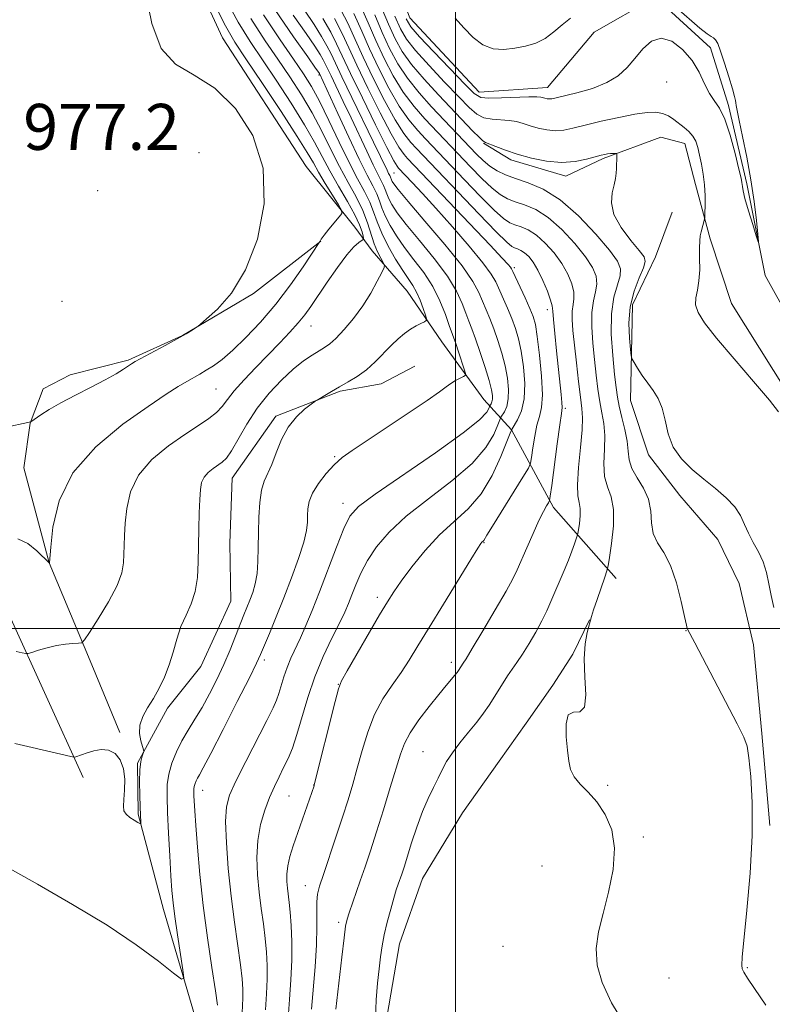
# Model space of a CAD drawing. Extents: x 2147300 to 2150200, y 339800 to 342700.
# Drawn here: x 2148424 to 2148555, y 341935 to 342106 of the extents above; entities that cross this region are included whole.
import ezdxf

# ---------------------------------------------------------------- set-up
doc = ezdxf.new("R2010")
doc.units = 0
doc.header["$MEASUREMENT"] = 0
doc.linetypes.add('rvrstm', pattern=[117.1, 50, -3.9, 0.5, -3.9, 0.5, -3.9, 0.5, -3.9, 50])
for name, color, linetype, lineweight in [('32000', 7, 'Continuous', 0), ('DTM HARD BREAKLINE', 7, 'Continuous', 0), ('DTM SPOT ELEVATION', 2, 'Continuous', 13), ('INDEX CONTOUR', 41, 'Continuous', 13), ('INTERMEDIATE CONTOUR', 44, 'Continuous', 0), ('SPOT ELEVATION', 7, 'Continuous', 0), ('STREAM - RIVER SINGLE LINE', 142, 'rvrstm', 0)]:
    doc.layers.add(name, color=color, linetype=linetype, lineweight=lineweight)
doc.styles.add('Style-ITALICS', font='ITALICS.shx')

msp = doc.modelspace()

# ---------------------------------------------------------------- linework, layer by layer
at = {"layer": '32000', "flags": 128}
for points in [[(2148500, 342500), (2148500, 340000)], [(2150000, 342000), (2147500, 342000)]]:
    msp.add_lwpolyline(points, dxfattribs=at)
at = {"layer": 'DTM HARD BREAKLINE'}
for points in [[(2148205.04, 342383.68, 969.5), (2148252.05, 342379.62, 969.5), (2148281.22, 342376.49, 969.32), (2148292.64, 342367.74, 969.91), (2148295.76, 342357.69, 970.63), (2148308.14, 342324.59, 971.1), (2148322.9, 342291.53, 970.74), (2148333.53, 342255.43, 971.16), (2148346.61, 342215.21, 973.42), (2148355.97, 342185.04, 975.26), (2148367.74, 342153.12, 976.27), (2148379.59, 342115.26, 977.16), (2148395.72, 342069.74, 977.4), (2148411.09, 342035.5, 976.39), (2148422.28, 342002.38, 972.76), (2148435.18, 341974.04, 969.61)], [(2148527.97, 342008.7, 951.44), (2148517.09, 342021.02, 955.6), (2148509.76, 342034.58, 959.99), (2148504.93, 342039.86, 965.1), (2148497.65, 342049.85, 967.24), (2148491.57, 342058.68, 969.03), (2148485.53, 342065.72, 970.57), (2148482.49, 342069.84, 973.54), (2148474.02, 342080.41, 975.44), (2148459.42, 342102.78, 975.21), (2148442.84, 342138.78, 974.79)], [(2148577.81, 341934.56, 948.64), (2148568.2, 341941.55, 948.41), (2148566.34, 341946.27, 949), (2148562.61, 341957.51, 949), (2148561.86, 341968.2, 948.29), (2148562.84, 341981.88, 947.22), (2148563.13, 342002.69, 946.38), (2148562.88, 342019.32, 945.97), (2148560.24, 342037.11, 945.67), (2148548.07, 342056.54, 945.14), (2148544.33, 342067.78, 945.67), (2148541.82, 342077.25, 946.56), (2148539.93, 342084.36, 946.68), (2148535.75, 342085.48, 947.28), (2148525.7, 342081.77, 948.23), (2148519.21, 342078.7, 948.58), (2148509.66, 342081.53, 948.41), (2148504.86, 342084.43, 948.11)], [(2148554.75, 341965.71, 949.77), (2148553.33, 341981.74, 949.77), (2148551.91, 341997.17, 949.17), (2148549.37, 342007.83, 949.06), (2148545.7, 342015.5, 948.82), (2148539.04, 342023.13, 948.58), (2148533.59, 342030.18, 948.34), (2148530.48, 342039.64, 948.58), (2148530.83, 342056.29, 947.27), (2148534.86, 342064.67, 947.27), (2148537.72, 342072.44, 947.04)], [(2148476.58, 342067.37, 973.96), (2148464.83, 342058.28, 975.86), (2148452.46, 342050.96, 976.04), (2148443.01, 342046.66, 976.21), (2148432.95, 342044.14, 976.51), (2148428.23, 342041.69, 976.57), (2148425.94, 342035.71, 975.98), (2148424.87, 342027.97, 974.91), (2148429.27, 342011.4, 974.01), (2148436.67, 341993.68, 971.46), (2148441.6, 341981.86, 970.15)], [(2148547.35, 341783.74, 958.98), (2148529.42, 341790.61, 959.28), (2148519.84, 341795.22, 959.93), (2148508.39, 341806.34, 961.18), (2148499.25, 341821.06, 962.43), (2148492.52, 341834.04, 963.38), (2148485.72, 341851.77, 963.26), (2148478.33, 341869.49, 963.91), (2148469.11, 341890.15, 964.8), (2148460.45, 341912.61, 965.52), (2148455.45, 341929.77, 967.54), (2148449.19, 341951.07, 968.67), (2148444.78, 341967.65, 970.15), (2148444.65, 341976.56, 970.09), (2148449.85, 341986.15, 969.68), (2148455.69, 341993.36, 969.44), (2148460.87, 342004.73, 969.14), (2148460.72, 342014.83, 969.14), (2148461.15, 342026.13, 969.14), (2148468.71, 342036.94, 968.37), (2148479.94, 342041.27, 967.78), (2148487.05, 342042.56, 967.18), (2148492.95, 342045.62, 966.94)], [(2148488.09, 341932.63, 953.28), (2148490.28, 341945.14, 953.1), (2148494.27, 341956.49, 952.86), (2148501.23, 341967.89, 952.74), (2148507.64, 341976.9, 952.26), (2148512.29, 341983.5, 952.15), (2148516.95, 341990.11, 952.03), (2148520.44, 341995.51, 952.15), (2148523.32, 342001.5, 952.03)]]:
    msp.add_polyline3d(points, dxfattribs=at)
at = {"layer": 'DTM SPOT ELEVATION'}
for p in [(2148476.25, 342096.32, 966.21), (2148536.78, 342095.06, 944.58), (2148425.5, 342089.52, 977.39), (2148455.33, 342082.79, 977.65), (2148489.32, 342079.27, 960.99), (2148437.74, 342076.19, 977.47), (2148510.26, 342062.76, 957.71), (2148431.53, 342056.9, 976.93), (2148515.98, 342055.48, 956.54), (2148474.87, 342052.63, 971.23), (2148458.29, 342041.67, 973.01), (2148519.14, 342038.29, 955.7), (2148478.95, 342029.9, 966.15), (2148480.44, 342021.74, 964.56), (2148504.95, 342014.95, 957.91), (2148486.43, 342005.42, 960.43), (2148540.14, 341999.62, 950.03), (2148466.71, 341994.52, 965.64), (2148499.29, 341994.08, 956.47), (2148479.59, 341990.29, 960.05), (2148494.35, 341978.57, 954.89), (2148455.99, 341971.81, 965.34), (2148475.32, 341972.74, 960.03), (2148526.5, 341972.68, 951.86), (2148471.05, 341970.85, 961.04), (2148532.72, 341963.69, 951.8), (2148515.07, 341958.63, 952.76), (2148473.85, 341955.22, 958.74), (2148479.66, 341948.87, 956.36), (2148508.29, 341944.69, 952.96), (2148550.82, 341940.96, 949.9), (2148537.17, 341939.15, 951.14)]:
    msp.add_point(p, dxfattribs=at)
at = {"layer": 'INDEX CONTOUR'}
for points in [[(2148554.014, 341934.443, 950), (2148552.065, 341937.323, 950), (2148550.84, 341939.158, 950), (2148550.203, 341940.173, 950), (2148549.932, 341940.759, 950), (2148549.845, 341941.381, 950), (2148549.936, 341942.792, 950), (2148550.751, 341950.961, 950), (2148551.292, 341957.392, 950), (2148551.646, 341963.963, 950), (2148551.658, 341969.688, 950), (2148551.424, 341974.251, 950), (2148551.102, 341977.501, 950), (2148550.771, 341979.491, 950), (2148550.187, 341981.091, 950), (2148549.028, 341983.371, 950), (2148541.673, 341997.473, 950), (2148540.422, 341999.841, 950), (2148540.36, 341999.986, 950), (2148540.208, 342000.572, 950), (2148539.875, 342002.061, 950), (2148539.294, 342004.707, 950), (2148538.475, 342007.933, 950), (2148537.447, 342010.955, 950), (2148536.277, 342013.194, 950), (2148535.182, 342014.893, 950), (2148534.415, 342016.5, 950), (2148534.118, 342018.362, 950), (2148533.992, 342020.41, 950), (2148533.627, 342022.477, 950), (2148532.75, 342024.421, 950), (2148531.637, 342026.211, 950), (2148530.7, 342027.842, 950), (2148530.234, 342029.343, 950), (2148530.063, 342030.862, 950), (2148529.893, 342032.582, 950), (2148529.508, 342034.606, 950), (2148528.995, 342036.727, 950), (2148528.516, 342038.66, 950), (2148528.191, 342040.256, 950), (2148527.958, 342041.926, 950), (2148527.708, 342044.214, 950), (2148527.386, 342047.465, 950), (2148527.14, 342051.209, 950), (2148527.17, 342054.773, 950), (2148527.593, 342057.62, 950), (2148528.195, 342059.763, 950), (2148528.681, 342061.346, 950), (2148528.765, 342062.577, 950), (2148528.214, 342063.898, 950), (2148526.804, 342065.811, 950), (2148524.426, 342068.612, 950), (2148521.42, 342071.773, 950), (2148518.244, 342074.562, 950), (2148515.285, 342076.428, 950), (2148512.672, 342077.547, 950), (2148510.465, 342078.278, 950), (2148508.694, 342078.933, 950), (2148507.253, 342079.63, 950), (2148506.006, 342080.441, 950), (2148504.829, 342081.421, 950), (2148503.662, 342082.554, 950), (2148495.861, 342090.768, 950), (2148493.668, 342093.198, 950), (2148491.632, 342095.734, 950), (2148489.952, 342098.277, 950), (2148488.546, 342100.897, 950), (2148487.261, 342103.706, 950), (2148485.959, 342106.775, 950)], [(2148423.266, 341979.966, 970), (2148426.307, 341979.278, 970), (2148433.041, 341977.686, 970), (2148433.608, 341977.597, 970), (2148433.901, 341977.654, 970), (2148435.896, 341978.326, 970), (2148437.046, 341978.695, 970), (2148438.328, 341978.938, 970), (2148439.606, 341978.836, 970), (2148440.75, 341978.217, 970), (2148441.659, 341977.105, 970), (2148442.238, 341975.577, 970), (2148442.437, 341973.746, 970), (2148442.383, 341971.868, 970), (2148442.247, 341970.239, 970), (2148442.184, 341969.073, 970), (2148442.294, 341968.273, 970), (2148442.658, 341967.662, 970), (2148443.308, 341967.101, 970), (2148444.069, 341966.611, 970), (2148444.714, 341966.249, 970), (2148445.074, 341966.063, 970), (2148445.203, 341966.069, 970), (2148445.211, 341966.271, 970), (2148445.153, 341967.527, 970), (2148445.102, 341968.926, 970), (2148445.04, 341970.976, 970), (2148445.011, 341973.295, 970), (2148445.063, 341975.387, 970), (2148445.227, 341976.867, 970), (2148445.444, 341977.785, 970), (2148445.736, 341978.585, 970), (2148445.709, 341978.877, 970), (2148445.225, 341980.41, 970), (2148444.98, 341981.722, 970), (2148445.034, 341983.181, 970), (2148445.551, 341984.65, 970), (2148446.412, 341986.16, 970), (2148447.429, 341987.782, 970), (2148448.435, 341989.576, 970), (2148449.365, 341991.539, 970), (2148450.175, 341993.655, 970), (2148450.851, 341995.893, 970), (2148451.491, 341998.152, 970), (2148452.217, 342000.315, 970), (2148453.102, 342002.316, 970), (2148453.998, 342004.288, 970), (2148454.704, 342006.415, 970), (2148455.078, 342008.836, 970), (2148455.209, 342011.52, 970), (2148455.246, 342014.389, 970), (2148455.307, 342017.335, 970), (2148455.399, 342020.116, 970), (2148455.498, 342022.457, 970), (2148455.606, 342024.166, 970), (2148455.815, 342025.374, 970), (2148456.239, 342026.296, 970), (2148456.947, 342027.105, 970), (2148457.814, 342027.82, 970), (2148459.405, 342028.933, 970), (2148460.127, 342029.655, 970), (2148461.008, 342030.927, 970), (2148463.686, 342035.559, 970), (2148465.489, 342038.312, 970), (2148467.553, 342040.914, 970), (2148469.713, 342043.218, 970), (2148471.768, 342045.118, 970), (2148473.556, 342046.545, 970), (2148475.049, 342047.568, 970), (2148476.25, 342048.296, 970), (2148477.205, 342048.86, 970), (2148478.108, 342049.5, 970), (2148479.193, 342050.48, 970), (2148480.621, 342051.992, 970), (2148482.248, 342053.932, 970), (2148483.86, 342056.123, 970), (2148485.268, 342058.369, 970), (2148486.391, 342060.4, 970), (2148487.172, 342061.931, 970), (2148487.577, 342062.785, 970), (2148487.644, 342063.239, 970), (2148487.431, 342063.683, 970), (2148487, 342064.436, 970), (2148486.446, 342065.536, 970), (2148485.867, 342066.953, 970), (2148484.704, 342070.599, 970), (2148483.867, 342072.751, 970), (2148482.709, 342075.082, 970), (2148481.315, 342077.611, 970), (2148479.812, 342080.368, 970), (2148478.297, 342083.361, 970), (2148476.732, 342086.505, 970), (2148475.047, 342089.695, 970), (2148473.188, 342092.845, 970), (2148471.182, 342095.958, 970), (2148469.07, 342099.058, 970), (2148466.856, 342102.273, 970), (2148464.378, 342106.147, 970)], [(2148470.906, 341932.167, 960), (2148471.094, 341935.4, 960), (2148471.33, 341938.848, 960), (2148471.497, 341942.28, 960), (2148471.508, 341945.48, 960), (2148471.396, 341948.301, 960), (2148471.227, 341950.608, 960), (2148471.055, 341952.332, 960), (2148470.757, 341954.789, 960), (2148470.651, 341955.964, 960), (2148470.642, 341957.244, 960), (2148470.8, 341958.671, 960), (2148471.179, 341960.289, 960), (2148471.758, 341962.15, 960), (2148475.386, 341972.632, 960), (2148475.432, 341972.801, 960), (2148479.038, 341987.304, 960), (2148479.619, 341989.465, 960), (2148480.182, 341990.857, 960), (2148481.17, 341992.623, 960), (2148486.793, 342002.357, 960), (2148488.145, 342004.643, 960), (2148489.255, 342006.38, 960), (2148490.572, 342008.243, 960), (2148492.434, 342010.716, 960), (2148494.733, 342013.539, 960), (2148497.254, 342016.262, 960), (2148502.236, 342020.818, 960), (2148504.462, 342023.406, 960), (2148506.374, 342026.608, 960), (2148507.893, 342029.89, 960), (2148508.949, 342032.524, 960), (2148509.531, 342034.005, 960), (2148509.864, 342034.732, 960), (2148510.831, 342036.317, 960), (2148511.496, 342037.846, 960), (2148511.97, 342039.965, 960), (2148512.064, 342042.643, 960), (2148511.848, 342045.536, 960), (2148511.458, 342048.222, 960), (2148511.002, 342050.394, 960), (2148510.47, 342052.201, 960), (2148509.826, 342053.91, 960), (2148509.057, 342055.71, 960), (2148507.02, 342060.295, 960), (2148506.244, 342061.65, 960), (2148504.798, 342063.614, 960), (2148502.403, 342066.507, 960), (2148499.473, 342069.887, 960), (2148496.592, 342073.125, 960), (2148494.243, 342075.705, 960), (2148492.493, 342077.584, 960), (2148490.096, 342080.109, 960), (2148489.856, 342080.414, 960), (2148489.284, 342081.391, 960), (2148488.086, 342083.678, 960), (2148486.112, 342087.608, 960), (2148483.798, 342092.305, 960), (2148481.73, 342096.59, 960), (2148479.318, 342101.744, 960), (2148478.289, 342103.745, 960), (2148476.908, 342106.163, 960)]]:
    msp.add_polyline3d(points, dxfattribs=at)
at = {"layer": 'INTERMEDIATE CONTOUR'}
for points in [[(2148421.289, 342034.878, 976), (2148426.049, 342035.932, 976), (2148427.825, 342037.165, 976), (2148429.282, 342038.101, 976), (2148431.297, 342039.269, 976), (2148433.844, 342040.607, 976), (2148436.571, 342041.989, 976), (2148439.04, 342043.267, 976), (2148440.91, 342044.32, 976), (2148442.206, 342045.128, 976), (2148443.605, 342046.065, 976), (2148444.238, 342046.434, 976), (2148449.456, 342049.226, 976), (2148451.562, 342050.378, 976), (2148453.122, 342051.274, 976), (2148454.15, 342051.9, 976), (2148454.764, 342052.295, 976), (2148455.132, 342052.547, 976), (2148455.631, 342052.952, 976), (2148456.689, 342053.855, 976), (2148458.584, 342055.581, 976), (2148461.001, 342058.359, 976), (2148463.473, 342062.398, 976), (2148465.536, 342067.754, 976), (2148466.72, 342073.883, 976), (2148466.553, 342080.093, 976), (2148464.747, 342085.755, 976), (2148461.735, 342090.503, 976), (2148458.133, 342094.037, 976), (2148454.51, 342096.3, 976), (2148451.263, 342098.211, 976), (2148448.741, 342100.932, 976), (2148447.14, 342105.281, 976), (2148446.043, 342110.705, 976)], [(2148423.525, 341995.995, 972), (2148424.571, 341995.74, 972), (2148425.182, 341995.612, 972), (2148425.624, 341995.636, 972), (2148426.276, 341995.834, 972), (2148427.415, 341996.203, 972), (2148428.915, 341996.641, 972), (2148430.544, 341997.025, 972), (2148432.092, 341997.26, 972), (2148433.41, 341997.369, 972), (2148434.368, 341997.409, 972), (2148434.93, 341997.495, 972), (2148435.432, 341997.985, 972), (2148436.305, 341999.302, 972), (2148437.817, 342001.681, 972), (2148439.595, 342004.63, 972), (2148441.1, 342007.473, 972), (2148441.934, 342009.692, 972), (2148442.238, 342011.407, 972), (2148442.29, 342012.898, 972), (2148442.325, 342014.425, 972), (2148442.398, 342016.17, 972), (2148442.522, 342018.296, 972), (2148442.763, 342020.896, 972), (2148443.413, 342023.778, 972), (2148444.818, 342026.68, 972), (2148447.171, 342029.373, 972), (2148450.057, 342031.749, 972), (2148452.909, 342033.733, 972), (2148455.263, 342035.286, 972), (2148457.079, 342036.521, 972), (2148458.419, 342037.589, 972), (2148459.395, 342038.642, 972), (2148460.305, 342039.839, 972), (2148461.494, 342041.344, 972), (2148463.205, 342043.255, 972), (2148465.272, 342045.421, 972), (2148469.43, 342049.69, 972), (2148471.191, 342051.545, 972), (2148472.642, 342053.159, 972), (2148473.778, 342054.56, 972), (2148474.824, 342056.016, 972), (2148477.671, 342060.262, 972), (2148479.445, 342062.834, 972), (2148481.073, 342065.026, 972), (2148482.309, 342066.425, 972), (2148483.156, 342067.159, 972), (2148483.948, 342067.66, 972), (2148484.016, 342067.858, 972), (2148483.943, 342068.253, 972), (2148483.753, 342069, 972), (2148483.326, 342070.208, 972), (2148482.507, 342071.972, 972), (2148481.214, 342074.315, 972), (2148479.661, 342076.982, 972), (2148478.138, 342079.649, 972), (2148475.479, 342084.646, 972), (2148473.748, 342087.662, 972), (2148471.414, 342091.392, 972), (2148468.786, 342095.399, 972), (2148464.239, 342102.137, 972), (2148462.184, 342105.491, 972), (2148459.562, 342110.368, 972)], [(2148555.463, 342003.644, 948), (2148554.978, 342005.741, 948), (2148554.576, 342007.765, 948), (2148554.154, 342009.721, 948), (2148553.579, 342011.58, 948), (2148552.772, 342013.322, 948), (2148551.857, 342014.968, 948), (2148551.01, 342016.549, 948), (2148550.335, 342018.095, 948), (2148549.635, 342019.628, 948), (2148548.641, 342021.17, 948), (2148547.161, 342022.738, 948), (2148545.304, 342024.339, 948), (2148543.255, 342025.976, 948), (2148541.204, 342027.667, 948), (2148539.359, 342029.494, 948), (2148537.935, 342031.55, 948), (2148537.06, 342033.869, 948), (2148536.519, 342036.23, 948), (2148536.013, 342038.349, 948), (2148535.306, 342040.028, 948), (2148534.427, 342041.4, 948), (2148533.472, 342042.684, 948), (2148532.534, 342044.027, 948), (2148531.712, 342045.288, 948), (2148531.103, 342046.258, 948), (2148530.768, 342046.845, 948), (2148530.604, 342047.439, 948), (2148530.473, 342048.547, 948), (2148530.291, 342050.529, 948), (2148530.211, 342053.138, 948), (2148530.442, 342055.977, 948), (2148531.105, 342058.682, 948), (2148531.97, 342061.012, 948), (2148532.716, 342062.758, 948), (2148533.059, 342063.836, 948), (2148532.859, 342064.659, 948), (2148532.012, 342065.763, 948), (2148530.526, 342067.534, 948), (2148528.863, 342069.746, 948), (2148527.598, 342072.027, 948), (2148527.147, 342074.062, 948), (2148527.283, 342075.785, 948), (2148527.623, 342077.191, 948), (2148527.857, 342078.297, 948), (2148527.969, 342079.204, 948), (2148528.02, 342080.035, 948), (2148528.115, 342082.218, 948), (2148528.117, 342082.534, 948), (2148528.047, 342082.649, 948), (2148527.844, 342082.658, 948), (2148526.995, 342082.617, 948), (2148526.496, 342082.574, 948), (2148526.012, 342082.499, 948), (2148525.377, 342082.347, 948), (2148522.846, 342081.635, 948), (2148520.843, 342081.233, 948), (2148518.476, 342081.073, 948), (2148515.871, 342081.308, 948), (2148513.231, 342081.845, 948), (2148510.775, 342082.532, 948), (2148508.693, 342083.227, 948), (2148507.058, 342083.841, 948), (2148505.233, 342084.571, 948), (2148504.747, 342084.872, 948), (2148504.113, 342085.463, 948), (2148503.049, 342086.56, 948), (2148497.054, 342092.846, 948), (2148494.544, 342095.561, 948), (2148492.342, 342098.145, 948), (2148490.72, 342100.411, 948), (2148489.496, 342102.616, 948), (2148488.367, 342105.129, 948), (2148485.697, 342111.544, 948)], [(2148423.794, 342015.596, 974), (2148425.56, 342014.781, 974), (2148427.137, 342013.495, 974), (2148429.305, 342011.34, 974), (2148429.329, 342011.384, 974), (2148429.341, 342011.5, 974), (2148429.545, 342014.131, 974), (2148429.92, 342017.624, 974), (2148431.012, 342022.181, 974), (2148433.397, 342027.065, 974), (2148437.371, 342031.626, 974), (2148442.103, 342035.559, 974), (2148446.479, 342038.644, 974), (2148449.643, 342040.75, 974), (2148451.752, 342042.091, 974), (2148453.219, 342042.967, 974), (2148455.499, 342044.26, 974), (2148456.611, 342044.912, 974), (2148457.87, 342045.714, 974), (2148459.382, 342046.824, 974), (2148461.249, 342048.412, 974), (2148463.528, 342050.601, 974), (2148466.081, 342053.318, 974), (2148468.725, 342056.443, 974), (2148471.266, 342059.792, 974), (2148473.469, 342062.92, 974), (2148476.295, 342067.137, 974), (2148476.424, 342067.412, 974), (2148476.638, 342067.749, 974), (2148477.136, 342068.411, 974), (2148477.981, 342069.457, 974), (2148479.785, 342071.62, 974), (2148480.215, 342072.217, 974), (2148480.173, 342072.76, 974), (2148479.624, 342073.715, 974), (2148478.589, 342075.389, 974), (2148477.33, 342077.451, 974), (2148476.164, 342079.413, 974), (2148475.265, 342081.001, 974), (2148474.215, 342082.805, 974), (2148472.45, 342085.629, 974), (2148469.64, 342089.939, 974), (2148466.389, 342094.841, 974), (2148463.537, 342099.104, 974), (2148461.621, 342102.001, 974), (2148459.99, 342104.834, 974), (2148457.689, 342109.41, 974)], [(2148479.198, 341933.716, 956), (2148480.219, 341942.817, 956), (2148480.609, 341946.137, 956), (2148480.888, 341948.2, 956), (2148481.137, 341949.414, 956), (2148481.475, 341950.481, 956), (2148483.433, 341956.085, 956), (2148484.264, 341958.527, 956), (2148485.187, 341961.31, 956), (2148486.248, 341964.591, 956), (2148487.456, 341968.405, 956), (2148488.663, 341972.289, 956), (2148490.422, 341978.109, 956), (2148491.125, 341979.997, 956), (2148492.127, 341981.857, 956), (2148493.646, 341984.075, 956), (2148495.431, 341986.422, 956), (2148497.113, 341988.52, 956), (2148498.4, 341990.072, 956), (2148499.902, 341991.841, 956), (2148500.288, 341992.322, 956), (2148500.53, 341992.66, 956), (2148501.352, 341993.929, 956), (2148501.845, 341994.719, 956), (2148502.935, 341996.518, 956), (2148504.774, 341999.593, 956), (2148506.926, 342003.23, 956), (2148508.809, 342006.472, 956), (2148510.005, 342008.639, 956), (2148510.753, 342010.174, 956), (2148512.418, 342014.028, 956), (2148513.521, 342016.534, 956), (2148514.548, 342018.785, 956), (2148515.327, 342020.366, 956), (2148515.857, 342021.337, 956), (2148516.183, 342021.874, 956), (2148516.364, 342022.24, 956), (2148516.515, 342023.02, 956), (2148516.766, 342024.885, 956), (2148517.718, 342032.106, 956), (2148518.174, 342035.453, 956), (2148518.454, 342037.406, 956), (2148518.564, 342038.427, 956), (2148518.54, 342039.303, 956), (2148518.415, 342040.686, 956), (2148517.607, 342048.31, 956), (2148517.3, 342051.335, 956), (2148517.079, 342053.759, 956), (2148516.974, 342055.207, 956), (2148516.861, 342056.112, 956), (2148516.576, 342057.11, 956), (2148516.003, 342058.665, 956), (2148515.222, 342060.544, 956), (2148514.362, 342062.342, 956), (2148513.53, 342063.734, 956), (2148512.751, 342064.719, 956), (2148512.031, 342065.378, 956), (2148511.374, 342065.791, 956), (2148510.795, 342066.04, 956), (2148510.306, 342066.202, 956), (2148509.831, 342066.433, 956), (2148508.941, 342067.187, 956), (2148507.114, 342068.993, 956), (2148504.073, 342072.128, 956), (2148493.233, 342083.497, 956), (2148492.258, 342084.555, 956), (2148491.038, 342086.114, 956), (2148489.505, 342088.5, 956), (2148487.648, 342091.875, 956), (2148485.697, 342095.742, 956), (2148483.942, 342099.436, 956), (2148482.556, 342102.505, 956), (2148481.245, 342105.337, 956), (2148479.602, 342108.528, 956)], [(2148529.644, 341930.747, 952), (2148527.174, 341934.871, 952), (2148525.52, 341938.364, 952), (2148524.65, 341941.427, 952), (2148524.506, 341944.275, 952), (2148524.925, 341947.172, 952), (2148525.72, 341950.395, 952), (2148526.674, 341954.108, 952), (2148527.46, 341958.027, 952), (2148527.722, 341961.755, 952), (2148527.208, 341964.968, 952), (2148526.089, 341967.635, 952), (2148524.638, 341969.795, 952), (2148523.118, 341971.509, 952), (2148521.729, 341972.914, 952), (2148520.66, 341974.171, 952), (2148520.033, 341975.443, 952), (2148519.718, 341976.921, 952), (2148519.516, 341978.801, 952), (2148519.305, 341981.136, 952), (2148519.259, 341983.408, 952), (2148519.626, 341984.957, 952), (2148520.534, 341985.403, 952), (2148521.635, 341985.497, 952), (2148522.461, 341986.273, 952), (2148522.686, 341988.457, 952), (2148522.545, 341991.545, 952), (2148522.414, 341994.729, 952), (2148522.574, 341997.341, 952), (2148522.928, 341999.281, 952), (2148523.697, 342002.102, 952), (2148524.051, 342003.216, 952), (2148524.668, 342005.044, 952), (2148526.014, 342008.943, 952), (2148526.371, 342010.012, 952), (2148526.578, 342010.886, 952), (2148526.812, 342012.316, 952), (2148527.18, 342014.802, 952), (2148527.501, 342017.851, 952), (2148527.527, 342020.721, 952), (2148527.105, 342022.878, 952), (2148526.474, 342024.614, 952), (2148525.973, 342026.427, 952), (2148525.842, 342028.678, 952), (2148525.929, 342031.17, 952), (2148525.987, 342033.568, 952), (2148525.827, 342035.631, 952), (2148525.504, 342037.507, 952), (2148525.131, 342039.437, 952), (2148524.8, 342041.621, 952), (2148524.504, 342044.075, 952), (2148524.214, 342046.775, 952), (2148523.925, 342049.654, 952), (2148523.731, 342052.482, 952), (2148523.748, 342054.989, 952), (2148524.036, 342056.98, 952), (2148524.415, 342058.566, 952), (2148524.646, 342059.934, 952), (2148524.511, 342061.273, 952), (2148523.884, 342062.78, 952), (2148522.657, 342064.655, 952), (2148520.794, 342066.986, 952), (2148518.531, 342069.422, 952), (2148516.173, 342071.501, 952), (2148513.981, 342072.882, 952), (2148512.046, 342073.711, 952), (2148510.412, 342074.253, 952), (2148509.073, 342074.766, 952), (2148507.816, 342075.482, 952), (2148506.375, 342076.625, 952), (2148504.577, 342078.323, 952), (2148502.611, 342080.319, 952), (2148494.66, 342088.697, 952), (2148492.792, 342090.837, 952), (2148490.923, 342093.323, 952), (2148489.184, 342096.143, 952), (2148487.597, 342099.179, 952), (2148486.155, 342102.282, 952), (2148484.821, 342105.358, 952), (2148483.43, 342108.507, 952)], [(2148421.981, 341958.426, 968), (2148427.225, 341955.476, 968), (2148433.359, 341951.979, 968), (2148439.378, 341948.342, 968), (2148444.435, 341944.951, 968), (2148448.306, 341942.091, 968), (2148450.928, 341940.024, 968), (2148452.304, 341938.99, 968), (2148452.727, 341939.137, 968), (2148452.56, 341940.592, 968), (2148451.61, 341946.681, 968), (2148451.146, 341949.847, 968), (2148450.839, 341952.266, 968), (2148450.644, 341954.402, 968), (2148450.48, 341956.972, 968), (2148450.283, 341960.453, 968), (2148450.074, 341964.358, 968), (2148449.893, 341967.958, 968), (2148449.788, 341970.711, 968), (2148449.829, 341972.817, 968), (2148450.096, 341974.665, 968), (2148450.643, 341976.565, 968), (2148451.43, 341978.517, 968), (2148452.39, 341980.443, 968), (2148453.468, 341982.301, 968), (2148454.637, 341984.194, 968), (2148455.879, 341986.261, 968), (2148457.17, 341988.597, 968), (2148458.455, 341991.128, 968), (2148459.672, 341993.732, 968), (2148460.768, 341996.289, 968), (2148461.724, 341998.66, 968), (2148463.182, 342002.341, 968), (2148464.229, 342004.942, 968), (2148464.718, 342006.259, 968), (2148465.152, 342007.757, 968), (2148465.468, 342009.538, 968), (2148465.625, 342011.668, 968), (2148465.677, 342014.087, 968), (2148465.701, 342016.7, 968), (2148465.768, 342019.387, 968), (2148465.929, 342021.92, 968), (2148466.228, 342024.044, 968), (2148466.698, 342025.621, 968), (2148468.019, 342028.512, 968), (2148468.805, 342030.554, 968), (2148469.734, 342032.856, 968), (2148470.893, 342035.048, 968), (2148472.303, 342036.826, 968), (2148473.728, 342038.141, 968), (2148474.863, 342039.007, 968), (2148475.513, 342039.478, 968), (2148475.91, 342039.747, 968), (2148477.238, 342040.552, 968), (2148478.407, 342041.242, 968), (2148479.801, 342042.039, 968), (2148481.324, 342042.891, 968), (2148482.91, 342043.856, 968), (2148484.501, 342045.016, 968), (2148486.041, 342046.409, 968), (2148488.841, 342049.277, 968), (2148490.054, 342050.417, 968), (2148491.158, 342051.323, 968), (2148492.187, 342052.047, 968), (2148493.154, 342052.629, 968), (2148493.988, 342053.073, 968), (2148494.599, 342053.373, 968), (2148494.918, 342053.566, 968), (2148494.962, 342053.86, 968), (2148494.769, 342054.508, 968), (2148494.379, 342055.666, 968), (2148493.849, 342057.11, 968), (2148493.239, 342058.52, 968), (2148492.581, 342059.685, 968), (2148490.824, 342062.28, 968), (2148489.591, 342064.261, 968), (2148488.291, 342066.544, 968), (2148487.162, 342068.79, 968), (2148486.366, 342070.744, 968), (2148485.748, 342072.49, 968), (2148485.077, 342074.198, 968), (2148484.161, 342076.048, 968), (2148482.962, 342078.265, 968), (2148481.486, 342081.088, 968), (2148479.768, 342084.613, 968), (2148477.985, 342088.364, 968), (2148476.345, 342091.728, 968), (2148474.963, 342094.298, 968), (2148473.578, 342096.516, 968), (2148471.837, 342099.035, 968), (2148469.474, 342102.409, 968), (2148466.573, 342106.803, 968)], [(2148458.571, 341934.41, 966), (2148458.214, 341936.914, 966), (2148457.595, 341940.993, 966), (2148456.836, 341946.177, 966), (2148456.099, 341951.778, 966), (2148455.516, 341957.162, 966), (2148455.094, 341961.922, 966), (2148454.807, 341965.704, 966), (2148454.629, 341968.274, 966), (2148454.477, 341970.854, 966), (2148454.451, 341971.537, 966), (2148454.461, 341972.06, 966), (2148454.528, 341972.518, 966), (2148454.663, 341972.99, 966), (2148454.859, 341973.474, 966), (2148455.097, 341973.952, 966), (2148455.418, 341974.519, 966), (2148456.085, 341975.729, 966), (2148457.415, 341978.253, 966), (2148459.562, 341982.426, 966), (2148462.021, 341987.256, 966), (2148464.119, 341991.415, 966), (2148465.377, 341993.96, 966), (2148466.079, 341995.48, 966), (2148467.61, 341999.126, 966), (2148468.792, 342001.992, 966), (2148470.122, 342005.313, 966), (2148471.47, 342008.831, 966), (2148472.678, 342012.193, 966), (2148473.579, 342015.019, 966), (2148474.063, 342017.046, 966), (2148474.238, 342018.477, 966), (2148474.27, 342019.63, 966), (2148474.322, 342020.786, 966), (2148474.557, 342022.06, 966), (2148475.138, 342023.53, 966), (2148476.166, 342025.221, 966), (2148477.49, 342026.954, 966), (2148478.9, 342028.494, 966), (2148480.292, 342029.719, 966), (2148482.005, 342030.939, 966), (2148487.969, 342034.879, 966), (2148491.792, 342037.442, 966), (2148495.084, 342039.686, 966), (2148497.2, 342041.178, 966), (2148498.412, 342042.065, 966), (2148499.224, 342042.633, 966), (2148500.031, 342043.117, 966), (2148500.803, 342043.53, 966), (2148501.402, 342043.831, 966), (2148501.717, 342044.033, 966), (2148501.748, 342044.371, 966), (2148501.519, 342045.135, 966), (2148500.539, 342048.128, 966), (2148500.043, 342049.6, 966), (2148498.918, 342052.732, 966), (2148498.255, 342054.624, 966), (2148497.31, 342056.991, 966), (2148496.051, 342059.51, 966), (2148494.483, 342061.911, 966), (2148492.775, 342064.162, 966), (2148491.133, 342066.286, 966), (2148489.732, 342068.294, 966), (2148488.612, 342070.144, 966), (2148487.778, 342071.78, 966), (2148487.209, 342073.177, 966), (2148486.767, 342074.425, 966), (2148486.288, 342075.645, 966), (2148485.615, 342077.006, 966), (2148484.633, 342078.867, 966), (2148483.238, 342081.633, 966), (2148481.414, 342085.478, 966), (2148479.499, 342089.634, 966), (2148476.319, 342096.571, 966), (2148476.203, 342096.749, 966), (2148475.662, 342097.517, 966), (2148474.285, 342099.442, 966), (2148471.812, 342102.929, 966), (2148468.586, 342107.711, 966)], [(2148462.824, 341931.851, 964), (2148462.984, 341935.643, 964), (2148462.978, 341937.217, 964), (2148462.846, 341939.04, 964), (2148462.552, 341941.478, 964), (2148461.509, 341948.857, 964), (2148460.936, 341953.423, 964), (2148460.455, 341958.204, 964), (2148460.123, 341962.707, 964), (2148459.989, 341966.383, 964), (2148460.122, 341968.926, 964), (2148460.663, 341970.98, 964), (2148461.768, 341973.428, 964), (2148463.488, 341976.858, 964), (2148467.157, 341983.998, 964), (2148468.256, 341986.173, 964), (2148468.877, 341987.536, 964), (2148469.276, 341988.662, 964), (2148470.128, 341991.567, 964), (2148470.683, 341993.203, 964), (2148471.36, 341994.829, 964), (2148473.019, 341998.37, 964), (2148473.973, 342000.515, 964), (2148475.057, 342003.113, 964), (2148476.331, 342006.338, 964), (2148479.3, 342014.145, 964), (2148480.578, 342017.402, 964), (2148481.6, 342019.526, 964), (2148483.108, 342021.196, 964), (2148486.034, 342023.375, 964), (2148496.531, 342030.568, 964), (2148501.368, 342034.015, 964), (2148504.216, 342036.321, 964), (2148505.441, 342037.625, 964), (2148505.797, 342038.278, 964), (2148505.994, 342038.754, 964), (2148506.203, 342039.096, 964), (2148506.346, 342039.426, 964), (2148506.449, 342039.883, 964), (2148506.451, 342040.514, 964), (2148506.282, 342041.515, 964), (2148505.866, 342043.117, 964), (2148505.168, 342045.423, 964), (2148504.325, 342048.026, 964), (2148503.515, 342050.388, 964), (2148502.868, 342052.126, 964), (2148502.33, 342053.477, 964), (2148501.804, 342054.834, 964), (2148501.163, 342056.53, 964), (2148500.18, 342058.668, 964), (2148498.6, 342061.295, 964), (2148496.307, 342064.373, 964), (2148493.732, 342067.526, 964), (2148491.442, 342070.292, 964), (2148489.874, 342072.327, 964), (2148488.933, 342073.743, 964), (2148488.394, 342074.77, 964), (2148488.052, 342075.609, 964), (2148487.786, 342076.359, 964), (2148487.498, 342077.092, 964), (2148487.094, 342077.91, 964), (2148486.504, 342079.028, 964), (2148485.666, 342080.69, 964), (2148484.547, 342083.047, 964), (2148481.837, 342088.863, 964), (2148480.479, 342091.71, 964), (2148478.338, 342096.136, 964), (2148477.347, 342098.24, 964), (2148476.976, 342098.962, 964), (2148476.438, 342099.887, 964), (2148475.522, 342101.31, 964), (2148474.009, 342103.521, 964), (2148471.773, 342106.723, 964)], [(2148466.959, 341933.626, 962), (2148467.12, 341936.405, 962), (2148467.241, 341938.962, 962), (2148467.243, 341941.349, 962), (2148467.121, 341943.671, 962), (2148466.889, 341946.043, 962), (2148466.568, 341948.564, 962), (2148466.203, 341951.252, 962), (2148465.846, 341954.106, 962), (2148465.56, 341957.105, 962), (2148465.441, 341960.144, 962), (2148465.592, 341963.097, 962), (2148466.081, 341965.852, 962), (2148466.812, 341968.358, 962), (2148467.654, 341970.577, 962), (2148468.495, 341972.494, 962), (2148469.309, 341974.19, 962), (2148470.094, 341975.769, 962), (2148470.851, 341977.358, 962), (2148471.609, 341979.189, 962), (2148472.405, 341981.518, 962), (2148474.295, 341987.965, 962), (2148475.529, 341991.598, 962), (2148476.997, 341995.128, 962), (2148478.506, 341998.317, 962), (2148479.812, 342000.934, 962), (2148480.738, 342002.852, 962), (2148481.402, 342004.354, 962), (2148481.989, 342005.824, 962), (2148482.67, 342007.569, 962), (2148483.55, 342009.592, 962), (2148484.718, 342011.82, 962), (2148486.286, 342014.198, 962), (2148488.45, 342016.756, 962), (2148491.432, 342019.541, 962), (2148495.283, 342022.565, 962), (2148499.376, 342025.683, 962), (2148502.915, 342028.71, 962), (2148505.295, 342031.464, 962), (2148506.667, 342033.757, 962), (2148507.373, 342035.401, 962), (2148507.727, 342036.301, 962), (2148507.929, 342036.743, 962), (2148508.517, 342037.706, 962), (2148508.921, 342038.636, 962), (2148509.209, 342039.924, 962), (2148509.258, 342041.578, 962), (2148509.065, 342043.525, 962), (2148508.662, 342045.669, 962), (2148508.085, 342047.908, 962), (2148507.398, 342050.114, 962), (2148506.67, 342052.149, 962), (2148505.962, 342053.918, 962), (2148504.69, 342056.936, 962), (2148504.071, 342058.436, 962), (2148503.049, 342060.345, 962), (2148501.149, 342063.081, 962), (2148498.131, 342066.835, 962), (2148494.689, 342070.889, 962), (2148491.751, 342074.298, 962), (2148490.015, 342076.36, 962), (2148489.254, 342077.343, 962), (2148489.009, 342077.76, 962), (2148488.894, 342078.042, 962), (2148488.709, 342078.539, 962), (2148488.573, 342078.814, 962), (2148488.375, 342079.189, 962), (2148488.094, 342079.746, 962), (2148486.965, 342082.12, 962), (2148485.756, 342084.624, 962), (2148481.968, 342092.376, 962), (2148480.228, 342095.969, 962), (2148478.34, 342099.977, 962), (2148477.632, 342101.354, 962), (2148476.673, 342103.025, 962), (2148475.382, 342105.103, 962), (2148473.733, 342107.599, 962)], [(2148486.066, 341932.145, 954), (2148486.179, 341935.385, 954), (2148486.434, 341938.282, 954), (2148486.726, 341940.774, 954), (2148486.982, 341942.852, 954), (2148487.252, 341944.735, 954), (2148487.622, 341946.694, 954), (2148488.142, 341948.903, 954), (2148488.733, 341951.138, 954), (2148489.284, 341953.074, 954), (2148489.711, 341954.48, 954), (2148490.043, 341955.493, 954), (2148490.647, 341957.26, 954), (2148491.047, 341958.479, 954), (2148492.38, 341962.663, 954), (2148493.3, 341965.436, 954), (2148494.286, 341968.13, 954), (2148495.26, 341970.409, 954), (2148496.175, 341972.298, 954), (2148496.992, 341973.915, 954), (2148497.71, 341975.378, 954), (2148498.472, 341976.817, 954), (2148499.463, 341978.361, 954), (2148500.793, 341980.097, 954), (2148502.293, 341981.918, 954), (2148503.721, 341983.673, 954), (2148504.894, 341985.246, 954), (2148505.854, 341986.666, 954), (2148508.31, 341990.55, 954), (2148509.094, 341991.736, 954), (2148510.715, 341994.073, 954), (2148511.685, 341995.536, 954), (2148512.818, 341997.356, 954), (2148513.998, 341999.363, 954), (2148515.068, 342001.32, 954), (2148515.92, 342003.055, 954), (2148516.634, 342004.672, 954), (2148518.917, 342010.084, 954), (2148519.661, 342011.896, 954), (2148520.272, 342013.472, 954), (2148520.734, 342014.733, 954), (2148521.211, 342016.116, 954), (2148521.306, 342016.515, 954), (2148521.411, 342017.151, 954), (2148521.574, 342018.256, 954), (2148521.717, 342019.612, 954), (2148521.729, 342020.887, 954), (2148521.549, 342021.905, 954), (2148521.322, 342023.088, 954), (2148521.246, 342025.012, 954), (2148521.449, 342028.014, 954), (2148521.796, 342031.478, 954), (2148522.081, 342034.553, 954), (2148522.146, 342036.656, 954), (2148522.013, 342038.286, 954), (2148521.746, 342040.215, 954), (2148521.408, 342042.985, 954), (2148521.05, 342046.224, 954), (2148520.465, 342051.843, 954), (2148520.321, 342053.756, 954), (2148520.326, 342055.205, 954), (2148520.479, 342056.34, 954), (2148520.635, 342057.37, 954), (2148520.611, 342058.522, 954), (2148520.257, 342059.969, 954), (2148519.553, 342061.662, 954), (2148518.51, 342063.498, 954), (2148517.162, 342065.36, 954), (2148515.641, 342067.07, 954), (2148514.102, 342068.439, 954), (2148512.678, 342069.337, 954), (2148511.42, 342069.875, 954), (2148510.359, 342070.227, 954), (2148509.452, 342070.599, 954), (2148508.378, 342071.334, 954), (2148506.744, 342072.809, 954), (2148504.325, 342075.226, 954), (2148501.561, 342078.083, 954), (2148494.802, 342085.192, 954), (2148493.459, 342086.626, 954), (2148491.915, 342088.476, 954), (2148490.214, 342090.911, 954), (2148488.416, 342094.009, 954), (2148486.647, 342097.46, 954), (2148485.048, 342100.859, 954), (2148483.683, 342103.94, 954), (2148482.297, 342106.989, 954)], [(2148538.406, 342108.052, 944), (2148542.562, 342104.427, 944), (2148543.82, 342103.442, 944), (2148544.528, 342102.988, 944), (2148544.94, 342102.757, 944), (2148545.278, 342102.447, 944), (2148545.659, 342101.774, 944), (2148546.17, 342100.457, 944), (2148546.856, 342098.367, 944), (2148547.593, 342095.97, 944), (2148548.211, 342093.882, 944), (2148548.586, 342092.566, 944), (2148548.766, 342091.859, 944), (2148548.84, 342091.445, 944), (2148548.901, 342090.993, 944), (2148549.05, 342090.112, 944), (2148549.392, 342088.397, 944), (2148549.988, 342085.587, 944), (2148550.722, 342081.996, 944), (2148551.437, 342078.083, 944), (2148552.003, 342074.29, 944), (2148552.407, 342071, 944), (2148552.667, 342068.583, 944), (2148552.785, 342067.333, 944), (2148552.708, 342067.259, 944), (2148552.37, 342068.3, 944), (2148551.752, 342070.292, 944), (2148551.027, 342072.68, 944), (2148550.414, 342074.805, 944), (2148550.077, 342076.169, 944), (2148549.954, 342076.898, 944), (2148549.93, 342077.276, 944), (2148549.89, 342077.616, 944), (2148549.732, 342078.35, 944), (2148549.357, 342079.938, 944), (2148548.7, 342082.629, 944), (2148547.841, 342085.808, 944), (2148546.895, 342088.644, 944), (2148545.96, 342090.542, 944), (2148545.062, 342091.84, 944), (2148544.208, 342093.108, 944), (2148543.377, 342094.784, 944), (2148542.428, 342096.774, 944), (2148541.191, 342098.854, 944), (2148539.561, 342100.772, 944), (2148537.698, 342102.185, 944), (2148535.831, 342102.727, 944), (2148534.14, 342102.168, 944), (2148532.623, 342100.832, 944), (2148531.233, 342099.178, 944), (2148529.886, 342097.596, 944), (2148528.356, 342096.185, 944), (2148526.381, 342094.972, 944), (2148523.837, 342093.98, 944), (2148521.158, 342093.213, 944), (2148517.528, 342092.341, 944), (2148516.799, 342092.183, 944), (2148516.382, 342092.145, 944), (2148515.989, 342092.18, 944), (2148515.591, 342092.261, 944), (2148514.845, 342092.465, 944), (2148514.162, 342092.53, 944), (2148512.806, 342092.522, 944), (2148508.022, 342092.31, 944), (2148505.809, 342092.262, 944), (2148504.402, 342092.416, 944), (2148503.288, 342093.092, 944), (2148501.714, 342094.655, 944), (2148496.264, 342100.32, 944), (2148493.76, 342102.968, 944), (2148492.257, 342104.679, 944), (2148491.395, 342106.053, 944)], [(2148474.956, 341933.751, 958), (2148475.553, 341941.088, 958), (2148475.797, 341944.913, 958), (2148475.873, 341948.087, 958), (2148475.856, 341950.561, 958), (2148475.859, 341952.405, 958), (2148475.993, 341953.774, 958), (2148476.346, 341955.162, 958), (2148477.004, 341957.151, 958), (2148479.181, 341963.662, 958), (2148480.333, 341967.163, 958), (2148481.301, 341970.174, 958), (2148482.129, 341972.887, 958), (2148482.914, 341975.657, 958), (2148483.749, 341978.732, 958), (2148484.722, 341981.94, 958), (2148485.92, 341985.006, 958), (2148487.386, 341987.718, 958), (2148488.985, 341990.121, 958), (2148490.543, 341992.323, 958), (2148491.964, 341994.483, 958), (2148493.481, 341996.957, 958), (2148495.407, 342000.153, 958), (2148497.906, 342004.248, 958), (2148502.682, 342011.99, 958), (2148503.923, 342013.976, 958), (2148504.449, 342014.79, 958), (2148504.619, 342015.007, 958), (2148504.833, 342015.203, 958), (2148504.929, 342015.315, 958), (2148505.469, 342016.219, 958), (2148506.444, 342017.815, 958), (2148511.762, 342026.328, 958), (2148512.698, 342027.858, 958), (2148513.085, 342028.744, 958), (2148513.254, 342029.745, 958), (2148513.48, 342031.41, 958), (2148513.801, 342033.456, 958), (2148514.198, 342035.385, 958), (2148514.635, 342036.893, 958), (2148514.995, 342038.43, 958), (2148515.143, 342040.636, 958), (2148514.992, 342043.894, 958), (2148514.646, 342047.57, 958), (2148514.254, 342050.775, 958), (2148513.918, 342052.879, 958), (2148513.543, 342054.289, 958), (2148512.981, 342055.672, 958), (2148512.152, 342057.503, 958), (2148510.01, 342062.107, 958), (2148509.771, 342062.577, 958), (2148509.568, 342062.868, 958), (2148509.173, 342063.331, 958), (2148508.162, 342064.431, 958), (2148506.057, 342066.667, 958), (2148491.665, 342081.803, 958), (2148491.057, 342082.485, 958), (2148490.161, 342083.753, 958), (2148488.795, 342086.089, 958), (2148486.88, 342089.742, 958), (2148484.748, 342094.023, 958), (2148482.836, 342098.013, 958), (2148481.439, 342101.053, 958), (2148480.281, 342103.541, 958), (2148478.945, 342106.136, 958)], [(2148556.25, 342037.699, 946), (2148554.68, 342039.693, 946), (2148551.886, 342042.983, 946), (2148548.514, 342046.894, 946), (2148545.444, 342050.516, 946), (2148543.369, 342053.152, 946), (2148542.236, 342054.961, 946), (2148541.808, 342056.316, 946), (2148541.846, 342057.555, 946), (2148542.122, 342058.884, 946), (2148542.405, 342060.478, 946), (2148542.523, 342062.421, 946), (2148542.52, 342064.45, 946), (2148542.497, 342066.213, 946), (2148542.535, 342067.456, 946), (2148542.637, 342068.311, 946), (2148542.788, 342069.007, 946), (2148543.368, 342071.21, 946), (2148543.405, 342071.572, 946), (2148543.433, 342072.289, 946), (2148543.468, 342073.579, 946), (2148543.467, 342075.293, 946), (2148543.374, 342077.19, 946), (2148543.15, 342079.057, 946), (2148542.84, 342080.8, 946), (2148542.51, 342082.353, 946), (2148542.198, 342083.668, 946), (2148541.841, 342084.766, 946), (2148541.35, 342085.689, 946), (2148540.662, 342086.478, 946), (2148539.828, 342087.186, 946), (2148538.018, 342088.556, 946), (2148537.075, 342089.176, 946), (2148536.055, 342089.633, 946), (2148534.882, 342089.848, 946), (2148533.355, 342089.8, 946), (2148531.24, 342089.487, 946), (2148528.437, 342088.929, 946), (2148525.364, 342088.246, 946), (2148522.57, 342087.578, 946), (2148520.461, 342087.05, 946), (2148518.856, 342086.716, 946), (2148517.429, 342086.609, 946), (2148515.93, 342086.744, 946), (2148514.411, 342087.053, 946), (2148512.998, 342087.448, 946), (2148511.769, 342087.846, 946), (2148510.61, 342088.185, 946), (2148509.359, 342088.409, 946), (2148506.384, 342088.591, 946), (2148504.961, 342088.863, 946), (2148503.726, 342089.488, 946), (2148502.396, 342090.637, 946), (2148500.599, 342092.478, 946), (2148498.121, 342095.06, 946), (2148495.404, 342097.94, 946), (2148493.051, 342100.557, 946), (2148491.488, 342102.545, 946), (2148490.445, 342104.334, 946), (2148489.473, 342106.552, 946)], [(2148499.969, 342106.203, 944), (2148501.455, 342104.502, 944), (2148503.065, 342102.828, 944), (2148504.783, 342101.536, 944), (2148506.591, 342100.887, 944), (2148508.454, 342100.764, 944), (2148510.333, 342100.957, 944), (2148512.188, 342101.305, 944), (2148513.97, 342101.845, 944), (2148515.626, 342102.666, 944), (2148517.133, 342103.801, 944), (2148518.571, 342105.052, 944), (2148520.051, 342106.168, 944)]]:
    msp.add_polyline3d(points, dxfattribs=at)
at = {"layer": 'STREAM - RIVER SINGLE LINE'}
msp.add_polyline3d([(2148558.21, 342053.72, 944.36), (2148553.93, 342061.39, 944.12), (2148550.72, 342077.39, 943.76), (2148547.55, 342091.01, 943.73), (2148544.43, 342101.06, 943.71), (2148534.79, 342109.84, 943.68), (2148524.18, 342103.74, 943.29), (2148516.01, 342094.11, 943.29), (2148504.13, 342093.34, 943.29), (2148492.05, 342106.23, 943.05), (2148486.48, 342121.01, 942.81), (2148488.06, 342135.29, 942.34), (2148490.81, 342150.19, 941.62), (2148493.49, 342169.25, 941.44), (2148497.35, 342190.11, 941.39), (2148497, 342213.28, 941.27), (2148488.28, 342240.49, 940.91), (2148481.44, 342260.6, 940.61), (2148478.62, 342290.27, 940.2), (2148484.86, 342310.57, 939.66), (2148493.51, 342328.53, 939.62), (2148495.68, 342342.23, 939.57), (2148490.22, 342349.87, 939.36), (2148489.48, 342359.97, 938.77)], dxfattribs=at)

# ---------------------------------------------------------------- texts
at = {"layer": 'SPOT ELEVATION', "style": 'Style-ITALICS'}
msp.add_text('977.2', height=8, dxfattribs=at).set_placement((2148424.76, 342083.28, 977.2))

doc.saveas('drawing.dxf')
